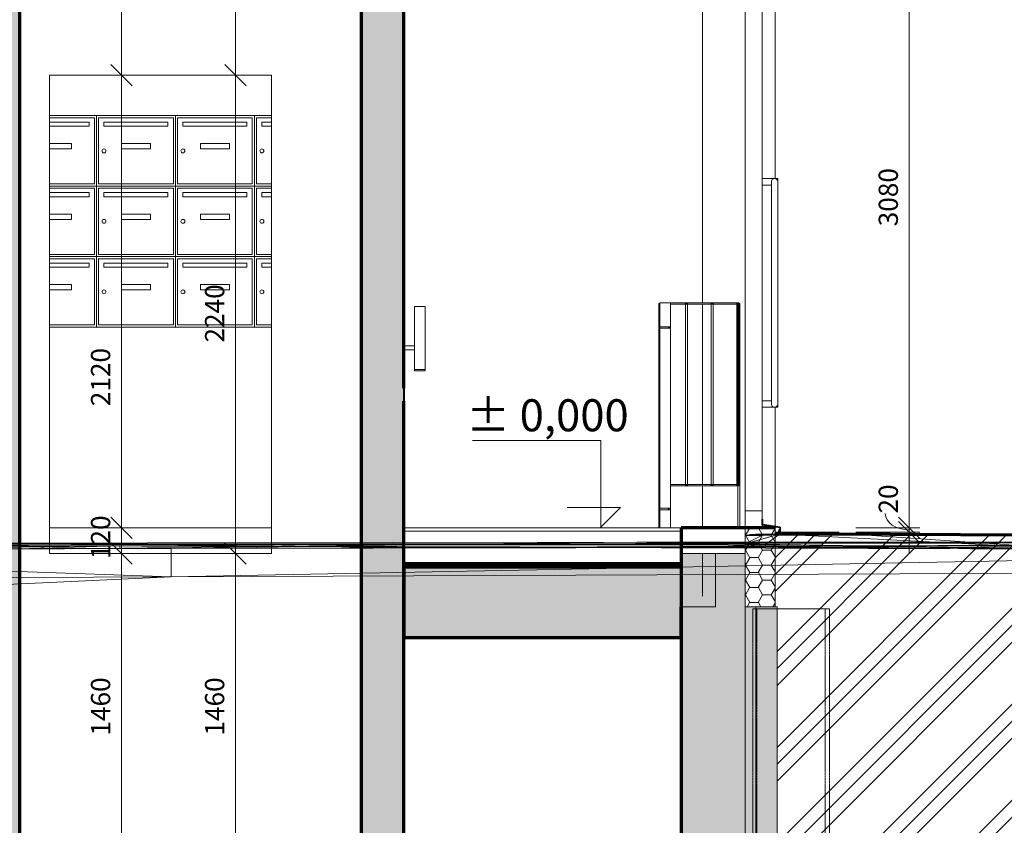
# Model space of a CAD drawing. Units: millimetres. Extents: x 5003 to 74804, y -6675 to 21668.
# Drawn here: x 33958 to 38572, y -1393 to 2379 of the extents above; entities that cross this region are included whole.
import ezdxf

# ---------------------------------------------------------------- set-up
doc = ezdxf.new("R2010")
doc.units = ezdxf.units.MM
doc.linetypes.add('Dash', pattern=[2.5, 1.5, -1])
doc.layers.add('A-----DIP', color=1, linetype='Continuous')
for name, color, linetype, lineweight in [('A-----DIP-50', 1, 'Continuous', 18), ('A-----NPP', 3, 'Continuous', 50), ('A-DETLGEM', 3, 'Continuous', 18), ('A-FLORHRM', 1, 'Continuous', 18), ('A-FLOROTM', 6, 'Continuous', 18), ('A-FLORPAM', 8, 'Continuous', 18), ('A-FLORSTM', 2, 'Continuous', 18), ('A-WALL', 2, 'Continuous', 18), ('A-WALLCWM', 6, 'Continuous', 18), ('C-TOPO', 2, 'Continuous', 18), ('G-PLANOTM', 6, 'Continuous', 18)]:
    doc.layers.add(name, color=color, linetype=linetype, lineweight=lineweight)
doc.dimstyles.new('1_8mm_ISO_bez_V_2', dxfattribs={"dimscale": 304.8, "dimtxt": 0.295276, "dimasz": 0.18, "dimexe": 0.164042, "dimexo": 0.03515, "dimgap": 0.082021, "dimtad": 1, "dimtoh": 1, "dimdec": 0, "dimzin": 1, "dimdsep": 46, "dimtxsty": 'Standard', "dimtsz": 0.23199, "dimcen": 0.09, "dimdle": 0.328084, "dimazin": 0, "dimtfac": 1, "dimtdec": 0, "dimtmove": 0, "dimatfit": 3, "dimfxl": 0, "dimtvp": 1, "dimtolj": 1, "dimtzin": 0, "dimarcsym": 0})
doc.dimstyles.new('1_8mm_ISOCPEUR_2', dxfattribs={"dimscale": 304.8, "dimtxt": 0.295276, "dimasz": 0.18, "dimexe": 0.164042, "dimexo": 0.016404, "dimgap": 0.082021, "dimtad": 1, "dimtoh": 1, "dimdec": 0, "dimzin": 1, "dimdsep": 46, "dimtxsty": 'Standard', "dimtsz": 0.23199, "dimcen": 0.09, "dimdle": 0.328084, "dimazin": 0, "dimtfac": 1, "dimtdec": 0, "dimtmove": 0, "dimatfit": 3, "dimfxl": 0, "dimtvp": 1, "dimtolj": 1, "dimtzin": 0, "dimarcsym": 0})
pattern_1 = [(90, (0, 0), (-500, 3e-14), [])]
pattern_2 = [(0, (0, 0), (60.484, 34.92), [40.322, -80.645]), (120, (0, 0), (-60.483607, 34.92068), [40.323, -80.645]), (60, (0, 0), (0.000393, 69.84068), [1.676, -78.969, 40.322, 0])]
pattern_3 = [(6.843, (0, 0), (-4317.9980743, -508.0167124), [63.956, -6331.601]), (26.565, (63.5, 7.62), (254.00056, 253.99965), [28.398, -539.563]), (48.814, (88.9, 20.32), (1524.00296, 1777.998268), [27, -2673.056]), (67.38, (106.68, 40.64), (-762.003883, -1777.998665), [33.02, -3268.98]), (90, (119.38, 71.12), (-254, 254), [40.64, -213.36]), (61.389, (119.38, 111.76), (-1270.021447, -2285.988669), [31.826, -3150.785]), (86.186, (134.62, 139.7), (-253.9955364, -3556.00047), [38.185, -3780.273]), (72.897, (137.16, 177.8), (762.0124175, 2539.996168), [34.548, -3420.226]), (41.987, (147.32, 210.82), (-2286.00794, -2031.991443), [34.172, -3383.048]), (10.305, (172.72, 233.68), (-1523.999768, -254.003607), [28.398, -2811.408]), (15.945, (200.66, 238.76), (-1016.002353, -253.992717), [55.474, -1793.674]), (6.843, (50.8, 0), (-4317.9980743, -508.0167124), [63.956, -6331.601]), (26.565, (114.3, 7.62), (254.00056, 253.99965), [28.398, -539.563]), (48.814, (139.7, 20.32), (1524.00296, 1777.998268), [27, -2673.056]), (67.38, (157.48, 40.64), (-762.003883, -1777.998665), [33.02, -3268.98]), (90, (170.18, 71.12), (-254, 254), [40.64, -213.36]), (61.389, (170.18, 111.76), (-1270.021447, -2285.988669), [31.826, -3150.785]), (86.186, (185.42, 139.7), (-253.9955364, -3556.00047), [38.185, -3780.273]), (72.897, (187.96, 177.8), (762.0124175, 2539.996168), [34.548, -3420.226]), (41.987, (198.12, 210.82), (-2286.00794, -2031.991443), [34.172, -3383.048]), (10.305, (223.52, 233.68), (-1523.999768, -254.003607), [28.398, -2811.408]), (15.945, (251.46, 238.76), (-1016.002353, -253.992717), [55.474, -1793.674]), (6.843, (101.6, 0), (-4317.9980743, -508.0167124), [63.956, -6331.601]), (26.565, (165.1, 7.62), (254.00056, 253.99965), [28.398, -539.563]), (48.814, (190.5, 20.32), (1524.00296, 1777.998268), [27, -2673.056]), (67.38, (208.28, 40.64), (-762.003883, -1777.998665), [33.02, -3268.98]), (90, (220.98, 71.12), (-254, 254), [40.64, -213.36]), (61.389, (220.98, 111.76), (-1270.021447, -2285.988669), [31.826, -3150.785]), (86.186, (236.22, 139.7), (-253.9955364, -3556.00047), [38.185, -3780.273]), (72.897, (238.76, 177.8), (762.0124175, 2539.996168), [34.548, -3420.226]), (41.987, (248.92, 210.82), (-2286.00794, -2031.991443), [34.172, -3383.048]), (10.305, (274.32, 233.68), (-1523.999768, -254.003607), [28.398, -2811.408]), (15.945, (302.26, 238.76), (-1016.002353, -253.992717), [55.474, -1793.674]), (6.843, (152.4, 0), (-4317.9980743, -508.0167124), [63.956, -6331.601]), (26.565, (215.9, 7.62), (254.00056, 253.99965), [28.398, -539.563]), (48.814, (241.3, 20.32), (1524.00296, 1777.998268), [27, -2673.056]), (67.38, (259.08, 40.64), (-762.003883, -1777.998665), [33.02, -3268.98]), (90, (271.78, 71.12), (-254, 254), [40.64, -213.36]), (61.389, (271.78, 111.76), (-1270.021447, -2285.988669), [31.826, -3150.785]), (86.186, (287.02, 139.7), (-253.9955364, -3556.00047), [38.185, -3780.273]), (72.897, (289.56, 177.8), (762.0124175, 2539.996168), [34.548, -3420.226]), (41.987, (299.72, 210.82), (-2286.00794, -2031.991443), [34.172, -3383.048]), (10.305, (325.12, 233.68), (-1523.999768, -254.003607), [28.398, -2811.408]), (15.945, (353.06, 238.76), (-1016.002353, -253.992717), [55.474, -1793.674]), (6.843, (203.2, 0), (-4317.9980743, -508.0167124), [63.956, -6331.601]), (26.565, (266.7, 7.62), (254.00056, 253.99965), [28.398, -539.563]), (48.814, (292.1, 20.32), (1524.00296, 1777.998268), [27, -2673.056]), (67.38, (309.88, 40.64), (-762.003883, -1777.998665), [33.02, -3268.98]), (90, (322.58, 71.12), (-254, 254), [40.64, -213.36]), (61.389, (322.58, 111.76), (-1270.021447, -2285.988669), [31.826, -3150.785]), (86.186, (337.82, 139.7), (-253.9955364, -3556.00047), [38.185, -3780.273]), (72.897, (340.36, 177.8), (762.0124175, 2539.996168), [34.548, -3420.226]), (41.987, (350.52, 210.82), (-2286.00794, -2031.991443), [34.172, -3383.048]), (10.305, (375.92, 233.68), (-1523.999768, -254.003607), [28.398, -2811.408]), (15.945, (403.86, 238.76), (-1016.002353, -253.992717), [55.474, -1793.674])]
pattern_4 = [(45, (0, 0), (-106.066, 106.066), []), (135, (0, 0), (-106.066, -106.066), [])]

# ---------------------------------------------------------------- blocks, each defined once
blk = doc.blocks.new('Schodiště - Schodiště_2-164')
at = {"layer": 'A-FLORSTM'}
h = blk.add_hatch(dxfattribs=at)
h.set_pattern_fill('FP2_12', color=256, style=0, pattern_type=2)
h.set_pattern_definition([(135, (0, 0), (-106.066, -106.066), [])])
h.paths.add_polyline_path([(28069.6, -168.2), (26769.6, -168.2), (26769.6, -183.2), (28069.6, -183.2)], flags=0)
blk.add_hatch(color=256, dxfattribs=at).paths.add_polyline_path([(26769.6, -183.2), (26769.6, -514.1), (28069.6, -514.1), (28069.6, -370), (28069.6, -183.2)], flags=0)
for p, q in [((26769.6, 0), (27969.6, 0)), ((28019.6, 0), (28069.6, 0)), ((28069.6, -15), (26769.6, -15)), ((28069.6, -15), (26769.6, -15))]:
    blk.add_line(p, q, dxfattribs=at)
at = {"layer": 'A-FLORSTM', "lineweight": 70}
for p, q in [((28069.6, -168.2), (26769.6, -168.2)), ((26769.6, -168.2), (26769.6, -183.2)), ((26769.6, -183.2), (28069.6, -183.2)), ((26769.6, -183.2), (26769.6, -514.1)), ((28069.6, -183.2), (26769.6, -183.2)), ((28069.6, -514.1), (28069.6, -370)), ((26769.6, -514.1), (28069.6, -514.1))]:
    blk.add_line(p, q, dxfattribs=at)
blk = doc.blocks.new('Zábradlí - Handrail - Bracket_2-1')
at = {"layer": 'A-FLORHRM'}
for p, q in [((26772.5, 874.2), (26769.6, 874.2)), ((26772.5, 814.2), (26772.5, 874.2)), ((26819.6, 852.8), (26772.5, 852.8)), ((26819.6, 832.8), (26772.5, 832.8)), ((26772.5, 814.2), (26769.6, 814.2))]:
    blk.add_line(p, q, dxfattribs=at)
blk = doc.blocks.new('Zábradlí - Handrail - Bracket_2-2')
at = {"layer": 'A-FLORHRM'}
for p, q in [((26772.5, 653.5), (26767.5, 653.5)), ((26767.5, 653.5), (26767.5, 593.5)), ((26772.5, 593.5), (26772.5, 653.5)), ((26772.5, 593.5), (26767.5, 593.5))]:
    blk.add_line(p, q, dxfattribs=at)
blk = doc.blocks.new('Zábradlí - Zábradlí_2-163')
at = {"layer": 'A-FLORHRM'}
for p, q in [((26819.6, 1036.7), (26869.6, 1036.7)), ((26819.6, 741.6), (26819.6, 1036.7)), ((26869.6, 741.6), (26869.6, 1036.7)), ((26819.6, 741.6), (26819.6, 734.6)), ((26869.6, 741.6), (26819.6, 741.6)), ((26869.6, 734.6), (26869.6, 741.6)), ((26819.6, 734.6), (26869.6, 734.6))]:
    blk.add_line(p, q, dxfattribs=at)
for name in ['Zábradlí - Handrail - Bracket_2-1', 'Zábradlí - Handrail - Bracket_2-2']:
    blk.add_blockref(name, (0, 0), dxfattribs=at)
blk = doc.blocks.new('Systémový panel sklo - Sklo 80_2-123')
at = {"layer": 'A-WALLCWM'}
for p, q in [((28449.6, 3000), (28369.6, 3000)), ((28369.6, 3000), (28369.6, 80)), ((28449.6, 80), (28449.6, 3000)), ((28369.6, 80), (28449.6, 80))]:
    blk.add_line(p, q, dxfattribs=at)
blk = doc.blocks.new('Rectangular Mullion - Hliník 80_80_2-122')
at = {"layer": 'A-WALLCWM'}
for p, q in [((28449.6, 80), (28369.6, 80)), ((28369.6, 80), (28369.6, 0)), ((28449.6, 0), (28449.6, 80)), ((28369.6, 0), (28449.6, 0))]:
    blk.add_line(p, q, dxfattribs=at)
blk = doc.blocks.new('Poštovní schránka - Poštovní schránka_2-109')
at = {"layer": 'G-PLANOTM'}
for p, q in [((26149.6, 1930), (26069.6, 1930)), ((26069.6, 1930), (26069.6, 1600)), ((26079.6, 1920), (26079.6, 1610)), ((26079.6, 1920), (26149.6, 1920)), ((26079.6, 1610), (26079.6, 1920)), ((26079.6, 1920), (26149.6, 1920)), ((26104.6, 1900), (26104.6, 1880)), ((26149.6, 1900), (26104.6, 1900)), ((26104.6, 1880), (26149.6, 1880)), ((26069.6, 1600), (26149.6, 1600)), ((26149.6, 1610), (26079.6, 1610)), ((26149.6, 1610), (26079.6, 1610))]:
    blk.add_line(p, q, dxfattribs=at)
for start, end in [(0, 180), (180, 0)]:
    blk.add_arc((26104.6, 1765), 9.2, start, end, dxfattribs=at)
blk = doc.blocks.new('Poštovní schránka - Poštovní schránka_2-106')
at = {"layer": 'G-PLANOTM'}
for p, q in [((26069.6, 1930), (25699.6, 1930)), ((25699.6, 1930), (25699.6, 1600)), ((25709.6, 1920), (25709.6, 1610)), ((25709.6, 1920), (26059.6, 1920)), ((25709.6, 1610), (25709.6, 1920)), ((25709.6, 1920), (26059.6, 1920)), ((25734.6, 1900), (25734.6, 1880)), ((26034.6, 1900), (25734.6, 1900)), ((26034.6, 1900), (26034.6, 1880)), ((26059.6, 1920), (26059.6, 1610)), ((26059.6, 1920), (26059.6, 1610)), ((26069.6, 1600), (26069.6, 1930)), ((25734.6, 1880), (26034.6, 1880)), ((25816.8, 1799.2), (25816.8, 1774.2)), ((25952.5, 1799.2), (25816.8, 1799.2)), ((25816.8, 1774.2), (25952.5, 1774.2)), ((25952.5, 1774.2), (25952.5, 1799.2)), ((25699.6, 1600), (26069.6, 1600)), ((26059.6, 1610), (25709.6, 1610)), ((26059.6, 1610), (25709.6, 1610))]:
    blk.add_line(p, q, dxfattribs=at)
for start, end in [(0, 180), (180, 0)]:
    blk.add_arc((25734.6, 1765), 9.2, start, end, dxfattribs=at)
blk = doc.blocks.new('Poštovní schránka - Poštovní schránka_2-108')
at = {"layer": 'G-PLANOTM'}
for p, q in [((25329.6, 1930), (25109.6, 1930)), ((25109.6, 1920), (25319.6, 1920)), ((25109.6, 1920), (25319.6, 1920)), ((25294.6, 1900), (25109.6, 1900)), ((25294.6, 1900), (25294.6, 1880)), ((25319.6, 1920), (25319.6, 1610)), ((25319.6, 1920), (25319.6, 1610)), ((25329.6, 1600), (25329.6, 1930)), ((25109.6, 1880), (25294.6, 1880)), ((25212.5, 1799.2), (25109.6, 1799.2)), ((25109.6, 1774.2), (25212.5, 1774.2)), ((25212.5, 1774.2), (25212.5, 1799.2)), ((25319.6, 1610), (25109.6, 1610)), ((25319.6, 1610), (25109.6, 1610)), ((25109.6, 1600), (25329.6, 1600))]:
    blk.add_line(p, q, dxfattribs=at)
blk = doc.blocks.new('madlo3 - madlo_2-36')
at = {"layer": 'G-PLANOTM'}
for p, q in [((28522.1, 1635), (28449.6, 1635)), ((28492.1, 580), (28492.1, 1620)), ((28522.1, 1635), (28522.1, 1620)), ((28522.1, 1620), (28522.1, 580)), ((28492.1, 1605), (28449.6, 1605)), ((28492.1, 595), (28449.6, 595)), ((28522.1, 565), (28449.6, 565)), ((28522.1, 580), (28522.1, 565))]:
    blk.add_line(p, q, dxfattribs=at)
for points in [[(28522.1, 1620), (28521.6, 1623.9), (28520.1, 1627.5), (28517.8, 1630.6), (28514.6, 1633), (28511, 1634.5), (28507.1, 1635), (28503.3, 1634.5), (28499.6, 1633), (28496.5, 1630.6), (28494.2, 1627.5), (28492.7, 1623.9), (28492.1, 1620)], [(28522.1, 580), (28521.6, 576.1), (28520.1, 572.5), (28517.8, 569.4), (28514.6, 567), (28511, 565.5), (28507.1, 565), (28503.3, 565.5), (28499.6, 567), (28496.5, 569.4), (28494.2, 572.5), (28492.7, 576.1), (28492.1, 580)]]:
    blk.add_lwpolyline(points, dxfattribs=at)
blk = doc.blocks.new('1np 3 - 1np 3_2-25')
at = {"layer": 'G-PLANOTM', "lineweight": 35}
for p, q in [((28449.6, 39.9), (28449.6, 13.9)), ((28450.6, 39.9), (28449.6, 39.9)), ((28449.6, 13.9), (28532.8, 2.2)), ((28450.6, 14.8), (28450.6, 39.9)), ((28533.8, 3.1), (28450.6, 14.8)), ((28532.8, 2.2), (28532.8, -16.9)), ((28533.8, -17.9), (28533.8, 3.1)), ((28529.2, -7.2), (28526.8, -16.8)), ((28527.7, -17.9), (28533.8, -17.9)), ((28528, -16.1), (28530.2, -7.2)), ((28532.8, -16.9), (28528.6, -16.9)), ((28530.2, -7.2), (28529.2, -7.2))]:
    blk.add_line(p, q, dxfattribs=at)
for centre, radius in [((28527.7, -17), 0.88), ((28528.6, -16.3), 0.625)]:
    blk.add_arc(centre, radius, 166, 270, dxfattribs=at)
blk = doc.blocks.new('Zábradlí - 50x10mm_2-24')
at = {"layer": 'A-FLORHRM'}
for p, q in [((28329.6, 1050), (28339.6, 1050)), ((28329.6, 1050), (28329.6, 200)), ((28339.6, 1050), (28339.6, 200)), ((28339.6, 200), (28329.6, 200))]:
    blk.add_line(p, q, dxfattribs=at)
blk = doc.blocks.new('Zábradlí - 50x10mm_2-23')
at = {"layer": 'A-FLORHRM'}
for p, q in [((28209.6, 1050), (28219.6, 1050)), ((28209.6, 1050), (28209.6, 200)), ((28219.6, 1050), (28219.6, 200)), ((28219.6, 200), (28209.6, 200))]:
    blk.add_line(p, q, dxfattribs=at)
blk = doc.blocks.new('Zábradlí - 50x10mm_2-22')
at = {"layer": 'A-FLORHRM'}
for p, q in [((28334.6, 1050), (28344.6, 1050)), ((28334.6, 1050), (28334.6, 0)), ((28344.6, 1050), (28344.6, 0))]:
    blk.add_line(p, q, dxfattribs=at)
blk = doc.blocks.new('Zábradlí - 50x10mm_2-21')
at = {"layer": 'A-FLORHRM'}
for p, q in [((27964.6, 1050), (27969.6, 1050)), ((27964.6, 1050), (27964.6, 0)), ((27969.6, 0), (27964.6, 0))]:
    blk.add_line(p, q, dxfattribs=at)
blk = doc.blocks.new('Zábradlí - Zábradlí_2-29')
at = {"layer": 'A-FLORHRM'}
for p, q in [((28019.6, 1053), (28339.6, 1053)), ((28019.6, 1047), (28339.6, 1047)), ((28339.6, 1053), (28339.6, 1047)), ((28019.6, 203), (28339.6, 203)), ((28019.6, 197), (28339.6, 197)), ((28339.6, 203), (28339.6, 197))]:
    blk.add_line(p, q, dxfattribs=at)
for name, p in [('Zábradlí - 50x10mm_2-21', (0, 0)), ('Zábradlí - 50x10mm_2-23', (-120, 0)), ('Zábradlí - 50x10mm_2-23', (0, 0)), ('Zábradlí - 50x10mm_2-24', (0, 0)), ('Zábradlí - 50x10mm_2-22', (0, 0))]:
    blk.add_blockref(name, p, dxfattribs=at)
blk = doc.blocks.new('Zábradlí - 50x10mm_2-12')
at = {"layer": 'A-FLORHRM'}
for p, q in [((27969.6, 84.6), (27969.6, 0)), ((28019.6, 84.6), (28019.6, 0)), ((28019.6, 0), (27969.6, 0))]:
    blk.add_line(p, q, dxfattribs=at)
blk = doc.blocks.new('Zábradlí - 50x10mm_2-11')
at = {"layer": 'A-FLORHRM'}
for p, q in [((27969.6, 934.6), (27969.6, 109.4)), ((28019.6, 934.6), (28019.6, 109.4))]:
    blk.add_line(p, q, dxfattribs=at)
blk = doc.blocks.new('Zábradlí - Zábradlí_2-148')
at = {"layer": 'A-FLORHRM'}
h = blk.add_hatch(dxfattribs=at)
h.set_pattern_fill('FP1_4', color=256, style=0, pattern_type=2)
h.set_pattern_definition(pattern_4)
h.paths.add_polyline_path([(28019.6, 941.6), (27969.6, 941.6), (27969.6, 934.6), (28019.6, 934.6)], flags=0)
h = blk.add_hatch(dxfattribs=at)
h.set_pattern_fill('FP1_4', color=256, style=0, pattern_type=2)
h.set_pattern_definition(pattern_4)
h.paths.add_polyline_path([(28019.6, 91.6), (27969.6, 91.6), (27969.6, 84.6), (28019.6, 84.6)], flags=0)
for p, q in [((27969.6, 1053.5), (28019.6, 1053.5)), ((27969.6, 941.6), (27969.6, 1053.5)), ((28019.6, 941.6), (28019.6, 1053.5)), ((28019.6, 941.6), (27969.6, 941.6)), ((27969.6, 941.6), (27969.6, 934.6)), ((27969.6, 934.6), (28019.6, 934.6)), ((28019.6, 934.6), (28019.6, 941.6)), ((27969.6, 91.6), (27969.6, 109.4)), ((28019.6, 91.6), (28019.6, 109.4)), ((28019.6, 91.6), (27969.6, 91.6)), ((27969.6, 91.6), (27969.6, 84.6)), ((27969.6, 84.6), (28019.6, 84.6)), ((28019.6, 84.6), (28019.6, 91.6))]:
    blk.add_line(p, q, dxfattribs=at)
for name in ['Zábradlí - 50x10mm_2-11', 'Zábradlí - 50x10mm_2-12']:
    blk.add_blockref(name, (0, 0), dxfattribs=at)
blk = doc.blocks.new('DIMBLOCK46')
at = {"layer": 'A-----DIP-50'}
for p, q in [((34434.4, 3730), (34384.4, 3780)), ((34684.4, 3730), (34384.4, 3730)), ((34434.4, 3730), (34434.4, 2020)), ((34434.4, 3730), (34484.4, 3680)), ((34434.4, 3730), (34684.4, 3730)), ((34434.4, 2120), (34384.4, 2170)), ((34684.4, 2120), (34384.4, 2120)), ((34434.4, 2120), (34484.4, 2070)), ((34434.4, 2120), (34684.4, 2120))]:
    blk.add_line(p, q, dxfattribs=at)
at = {"layer": 'A-----DIP-50', "color": 0, "insert": (34291.8, 2816), "char_height": 90, "width": 261.692, "attachment_point": 1, "rotation": 90, "line_spacing_factor": 1.153846}
blk.add_mtext('\\fISOCPEUR|b0|i0|c238|p34|;1610', dxfattribs=at)
blk = doc.blocks.new('DIMBLOCK47')
at = {"layer": 'A-----DIP-50'}
for p, q in [((34434.4, 2120), (34384.4, 2170)), ((34684.4, 2120), (34384.4, 2120)), ((34434.4, 2120), (34434.4, -100)), ((34434.4, 2120), (34484.4, 2070)), ((34434.4, 2120), (34684.4, 2120)), ((34434.4, 0), (34384.4, 50)), ((34684.4, 0), (34384.4, 0)), ((34434.4, 0), (34484.4, -50)), ((34434.4, 0), (34684.4, 0))]:
    blk.add_line(p, q, dxfattribs=at)
at = {"layer": 'A-----DIP-50', "color": 0, "insert": (34291.8, 569.4), "char_height": 90, "width": 284.538, "attachment_point": 1, "rotation": 90, "line_spacing_factor": 1.153846}
blk.add_mtext('\\fISOCPEUR|b0|i0|c238|p34|;2120', dxfattribs=at)
blk = doc.blocks.new('DIMBLOCK48')
at = {"layer": 'A-----DIP-50'}
for p, q in [((34434.4, 0), (34384.4, 50)), ((34684.4, 0), (34384.4, 0)), ((34434.4, 0), (34434.4, -220)), ((34434.4, 0), (34484.4, -50)), ((34434.4, 0), (34684.4, 0)), ((34434.4, -120), (34384.4, -70)), ((34684.4, -120), (34384.4, -120)), ((34434.4, -120), (34484.4, -170)), ((34434.4, -120), (34684.4, -120))]:
    blk.add_line(p, q, dxfattribs=at)
at = {"layer": 'A-----DIP-50', "color": 0, "insert": (34291.8, -146.5), "char_height": 90, "width": 207.692, "attachment_point": 1, "rotation": 90, "line_spacing_factor": 1.153846}
blk.add_mtext('\\fISOCPEUR|b0|i0|c238|p34|;120', dxfattribs=at)
blk = doc.blocks.new('DIMBLOCK49')
at = {"layer": 'A-----DIP-50'}
for p, q in [((34434.4, -120), (34384.4, -70)), ((34684.4, -120), (34384.4, -120)), ((34434.4, -120), (34434.4, -1680)), ((34434.4, -120), (34484.4, -170)), ((34434.4, -120), (34684.4, -120)), ((34434.4, -1580), (34384.4, -1530)), ((34684.4, -1580), (34384.4, -1580)), ((34434.4, -1580), (34484.4, -1630)), ((34434.4, -1580), (34684.4, -1580))]:
    blk.add_line(p, q, dxfattribs=at)
at = {"layer": 'A-----DIP-50', "color": 0, "insert": (34291.8, -972.9), "char_height": 90, "width": 294.923, "attachment_point": 1, "rotation": 90, "line_spacing_factor": 1.153846}
blk.add_mtext('\\fISOCPEUR|b0|i0|c238|p34|;1460', dxfattribs=at)
blk = doc.blocks.new('DIMBLOCK54')
at = {"layer": 'A-----DIP-50'}
for p, q in [((38125.7, -120), (38125.7, 100)), ((38125.7, 0), (38075.7, 50)), ((37875.7, 0), (38175.7, 0)), ((38125.7, 0), (37875.7, 0)), ((38125.7, -20), (38075.7, 30)), ((38125.7, 0), (38175.7, -50)), ((37875.7, -20), (38175.7, -20)), ((38125.7, -20), (37875.7, -20)), ((38125.7, -20), (38175.7, -70))]:
    blk.add_line(p, q, dxfattribs=at)
blk.add_ellipse((38125.7, 66.8), major_axis=(111.5, 0), ratio=0.688278, start_param=3.141593, end_param=4.712389, dxfattribs=at)
at = {"layer": 'A-----DIP-50', "color": 0, "insert": (37983.1, 66.8), "char_height": 90, "width": 153.692, "attachment_point": 1, "rotation": 90, "line_spacing_factor": 1.153846}
blk.add_mtext('\\fISOCPEUR|b0|i0|c238|p34|;20', dxfattribs=at)
blk = doc.blocks.new('DIMBLOCK55')
at = {"layer": 'A-----DIP-50'}
for p, q in [((38125.7, 0), (38125.7, 3180)), ((38125.7, 3080), (38075.7, 3130)), ((37875.7, 3080), (38175.7, 3080)), ((38125.7, 3080), (37875.7, 3080)), ((38125.7, 3080), (38175.7, 3030)), ((38125.7, 0), (38075.7, 50)), ((37875.7, 0), (38175.7, 0)), ((38125.7, 0), (37875.7, 0)), ((38125.7, 0), (38175.7, -50))]:
    blk.add_line(p, q, dxfattribs=at)
at = {"layer": 'A-----DIP-50', "color": 0, "insert": (37983.1, 1411.9), "char_height": 90, "width": 307.385, "attachment_point": 1, "rotation": 90, "line_spacing_factor": 1.153846}
blk.add_mtext('\\fISOCPEUR|b0|i0|c238|p34|;3080', dxfattribs=at)
blk = doc.blocks.new('DIMBLOCK105')
at = {"layer": 'A-----DIP-50'}
for p, q in [((34968.9, -1580), (34968.9, -20)), ((34968.9, -120), (34918.9, -70)), ((34718.9, -120), (35018.9, -120)), ((34968.9, -120), (34718.9, -120)), ((34968.9, -120), (35018.9, -170)), ((34968.9, -1580), (34918.9, -1530)), ((34718.9, -1580), (35018.9, -1580)), ((34968.9, -1580), (34718.9, -1580)), ((34968.9, -1580), (35018.9, -1630))]:
    blk.add_line(p, q, dxfattribs=at)
at = {"layer": 'A-----DIP-50', "color": 0, "insert": (34826.2, -972.9), "char_height": 90, "width": 294.923, "attachment_point": 1, "rotation": 90, "line_spacing_factor": 1.153846}
blk.add_mtext('\\fISOCPEUR|b0|i0|c238|p34|;1460', dxfattribs=at)
blk = doc.blocks.new('DIMBLOCK106')
at = {"layer": 'A-----DIP-50'}
for p, q in [((34968.9, -120), (34968.9, 2220)), ((34968.9, 2120), (34918.9, 2170)), ((34718.9, 2120), (35018.9, 2120)), ((34968.9, 2120), (34718.9, 2120)), ((34968.9, 2120), (35018.9, 2070)), ((34968.9, -120), (34918.9, -70)), ((34718.9, -120), (35018.9, -120)), ((34968.9, -120), (34718.9, -120)), ((34968.9, -120), (35018.9, -170))]:
    blk.add_line(p, q, dxfattribs=at)
at = {"layer": 'A-----DIP-50', "color": 0, "insert": (34826.2, 867.6), "char_height": 90, "width": 317.769, "attachment_point": 1, "rotation": 90, "line_spacing_factor": 1.153846}
blk.add_mtext('\\fISOCPEUR|b0|i0|c238|p34|;2240', dxfattribs=at)
blk = doc.blocks.new('DIMBLOCK107')
at = {"layer": 'A-----DIP-50'}
for p, q in [((34968.9, 2120), (34968.9, 3830)), ((34968.9, 3730), (34918.9, 3780)), ((34718.9, 3730), (35018.9, 3730)), ((34968.9, 3730), (34718.9, 3730)), ((34968.9, 3730), (35018.9, 3680)), ((34968.9, 2120), (34918.9, 2170)), ((34718.9, 2120), (35018.9, 2120)), ((34968.9, 2120), (34718.9, 2120)), ((34968.9, 2120), (35018.9, 2070))]:
    blk.add_line(p, q, dxfattribs=at)
at = {"layer": 'A-----DIP-50', "color": 0, "insert": (34826.2, 2816), "char_height": 90, "width": 261.692, "attachment_point": 1, "rotation": 90, "line_spacing_factor": 1.153846}
blk.add_mtext('\\fISOCPEUR|b0|i0|c238|p34|;1610', dxfattribs=at)
blk = doc.blocks.new('DIMBLOCK135')
at = {"layer": 'A-----DIP-50'}
for p, q in [((40593.4, 0), (40543.4, 50)), ((40843.4, 0), (40543.4, 0)), ((40593.4, 0), (40593.4, -4100)), ((40593.4, 0), (40643.4, -50)), ((40593.4, 0), (40843.4, 0)), ((40593.4, -4000), (40543.4, -3950)), ((40343.4, -4000), (40643.4, -4000)), ((40593.4, -4000), (40343.4, -4000)), ((40593.4, -4000), (40643.4, -4050))]:
    blk.add_line(p, q, dxfattribs=at)
at = {"layer": 'A-----DIP-50', "color": 0, "insert": (40450.7, -2132.4), "char_height": 90, "width": 317.769, "attachment_point": 1, "rotation": 90, "line_spacing_factor": 1.153846}
blk.add_mtext('\\fISOCPEUR|b0|i0|c238|p34|;4000', dxfattribs=at)
blk = doc.blocks.new('Výškové kóty - Vyskova kota-horni prava_2-3211246')
at = {"layer": 'A-----DIP', "lineweight": 18}
for p, q in [((16635.4, 16588.2), (16033.7, 16588.2)), ((16635.4, 16180), (16635.4, 16588.2)), ((16727.3, 16275), (16477.3, 16275)), ((16632.3, 16180), (16727.3, 16275)), ((16873.8, 16180), (16521.4, 16180))]:
    blk.add_line(p, q, dxfattribs=at)

msp = doc.modelspace()

# ---------------------------------------------------------------- hatches: boundary and pattern name
at = {"layer": 'A-DETLGEM'}
msp.add_hatch(color=256, dxfattribs=at).paths.add_polyline_path([(37057.7, -370), (37217.7, -370), (37217.7, -120), (37057.7, -120)], flags=0)
at = {"layer": 'A-FLORPAM'}
h = msp.add_hatch(dxfattribs=at)
h.set_pattern_fill('FP2_18', color=256, style=0, pattern_type=2)
h.set_pattern_definition(pattern_1)
h.paths.add_polyline_path([(28807.7, 0), (24307.7, 0), (24307.7, -120), (28807.7, -120)], flags=0)
h.paths.add_polyline_path([(33357.7, -120), (33757.7, -120), (33757.7, 0), (33357.7, 0)], flags=0)
h.paths.add_polyline_path([(37057.7, -120), (37157.7, -120), (37357.7, -120), (37357.7, 0), (37057.7, 0)], flags=0)
h.paths.add_polyline_path([(33257.7, -120), (33257.7, 0), (28957.7, 0), (28957.7, -120)], flags=0)
h = msp.add_hatch(dxfattribs=at)
h.set_pattern_fill('FP2_18', color=256, style=0, pattern_type=2)
h.set_pattern_definition(pattern_1)
h.paths.add_polyline_path([(37057.7, -120), (37157.7, -120), (37357.7, -120), (37357.7, 0), (37057.7, 0)], flags=0)
h = msp.add_hatch(color=256, dxfattribs=at)
h.paths.add_polyline_path([(24107.7, -370), (24307.7, -370), (24507.7, -370), (24707.7, -370), (33757.7, -370), (33757.7, -120), (24307.7, -120), (24107.7, -120), (24107.7, -240), (24107.7, -270)], flags=0)
h.paths.add_polyline_path([(37157.7, -370), (37357.7, -370), (37357.7, -120), (37157.7, -120), (37157.7, -320)], flags=0)
msp.add_hatch(color=256, dxfattribs=at).paths.add_polyline_path([(37357.7, -370), (37357.7, -120), (37217.7, -120), (37217.7, -370)], flags=0)
at = {"layer": 'A-WALL'}
for points in [[(33957.7, -3700), (33957.7, 3530), (33757.7, 3530), (33757.7, 0), (33757.7, -120), (33757.7, -370), (33757.7, -470), (33757.7, -3700)], [(35557.7, 3530), (35557.7, -3700), (35757.7, -3700), (35757.7, 593.5), (35755.6, 593.5), (35755.6, 653.5), (35757.7, 653.5), (35757.7, 3530)], [(37057.7, -320), (37057.7, -3700), (37357.7, -3700), (37357.7, -370), (37157.7, -370), (37157.7, -320)], [(37057.7, -3700), (37357.7, -3700), (37357.7, -370), (37157.7, -370), (37057.7, -370)]]:
    msp.add_hatch(color=256, dxfattribs=at).paths.add_polyline_path(points, flags=0)
h = msp.add_hatch(dxfattribs=at)
h.set_pattern_fill('FP2_14', color=256, style=0, pattern_type=2)
h.set_pattern_definition(pattern_2)
h.paths.add_polyline_path([(37497.7, -370), (37497.7, 0), (37357.7, 0), (37357.7, -120), (37357.7, -370), (37407.7, -370)], flags=0)
h = msp.add_hatch(dxfattribs=at)
h.set_pattern_fill('FP2_14', color=256, style=0, pattern_type=2)
h.set_pattern_definition(pattern_2)
h.paths.add_polyline_path([(37497.7, -370), (37497.7, 0), (37357.7, 0), (37357.7, -120), (37357.7, -370), (37407.7, -370)], flags=0)
h = msp.add_hatch(dxfattribs=at)
h.set_pattern_fill('FP2_14', color=256, style=0, pattern_type=2)
h.set_pattern_definition(pattern_2)
h.paths.add_polyline_path([(37357.7, -370), (37357.7, -3700), (37357.7, -4000), (37357.7, -4050), (37357.7, -4100), (37407.7, -4100), (37407.7, -370)], flags=0)
h = msp.add_hatch(dxfattribs=at)
h.set_pattern_fill('FP2_14', color=256, style=0, pattern_type=2)
h.set_pattern_definition(pattern_2)
h.paths.add_polyline_path([(37357.7, -370), (37357.7, -3700), (37357.7, -4000), (37357.7, -4050), (37357.7, -4100), (37407.7, -4100), (37407.7, -370)], flags=0)
h = msp.add_hatch(dxfattribs=at)
h.set_pattern_fill('FP2_13', color=256, style=0, pattern_type=2)
h.set_pattern_definition(pattern_3)
h.paths.add_polyline_path([(37407.7, -4100), (37507.7, -4100), (37507.7, -370), (37497.7, -370), (37407.7, -370)], flags=0)
h = msp.add_hatch(dxfattribs=at)
h.set_pattern_fill('FP2_13', color=256, style=0, pattern_type=2)
h.set_pattern_definition(pattern_3)
h.paths.add_polyline_path([(37407.7, -4100), (37507.7, -4100), (37507.7, -370), (37497.7, -370), (37407.7, -370)], flags=0)
at = {"layer": 'C-TOPO'}
h = msp.add_hatch(dxfattribs=at)
h.set_pattern_fill('FP1_11', color=256, style=0, pattern_type=2)
h.set_pattern_definition([(45, (0, 0), (-224.5064, 224.5064), []), (45, (79.38, 0), (3e-14, 449.0128), []), (45, (-79.38, 0), (3e-14, 449.0128), [])])
h.paths.add_polyline_path([(40664.6, -43.8), (37707.7, -29.9), (37517.7, -30), (37497.7, -30), (37497.7, -370), (37507.7, -370), (37507.7, -4100), (37407.7, -4100), (37357.7, -4100), (37357.7, -6322.6), (42253, -6322.6), (42253, -46.7)], flags=0)

# ---------------------------------------------------------------- linework, layer by layer
at = {"layer": 'A-----DIP', "lineweight": 18}
for p, q in [((36752.7, 0), (36681, 0)), ((36844.9, 0), (36752.7, 0))]:
    msp.add_line(p, q, dxfattribs=at)
at = {"layer": 'A-----NPP', "lineweight": 18}
for p, q in [((37497.7, 0), (37497.7, -370)), ((37497.7, -20), (37797.7, -20)), ((37157.7, -120), (37057.7, -120)), ((37217.7, -120), (37057.7, -120)), ((37157.7, -320), (37157.7, -120)), ((37217.7, -370), (37217.7, -120)), ((37057.7, -370), (37217.7, -370)), ((37497.7, -370), (37507.7, -370)), ((37507.7, -370), (37507.7, -4100))]:
    msp.add_line(p, q, dxfattribs=at)
at = {"layer": 'A-----NPP', "lineweight": 70}
msp.add_line((37057.7, -120), (37057.7, -370), dxfattribs=at)
at = {"layer": 'A-----NPP', "linetype": 'Dash', "lineweight": 18}
for p, q in [((37392.7, -380), (37392.7, -6322.6)), ((37392.7, -380), (37752.7, -380)), ((37412.7, -380), (37412.7, -6322.6)), ((37732.7, -380), (37732.7, -6322.6)), ((37752.7, -380), (37752.7, -6322.6))]:
    msp.add_line(p, q, dxfattribs=at)
at = {"layer": 'A-FLOROTM'}
for p, q in [((34097.7, -120), (34097.7, 0)), ((34097.7, 0), (35137.7, 0)), ((35137.7, -120), (35137.7, 0)), ((37357.7, -120), (37357.7, 0)), ((37157.7, -120), (37357.7, -120))]:
    msp.add_line(p, q, dxfattribs=at)
at = {"layer": 'A-FLOROTM', "lineweight": 70}
for p, q in [((37357.7, 0), (37057.7, 0)), ((37057.7, 0), (37057.7, -120))]:
    msp.add_line(p, q, dxfattribs=at)
at = {"layer": 'A-WALL', "lineweight": 70}
for p, q in [((33957.7, -3700), (33957.7, 3530)), ((35557.7, 3530), (35557.7, -3700)), ((35757.7, 653.5), (35757.7, 3530)), ((35757.7, -3700), (35757.7, 593.5)), ((37497.7, 0), (37357.7, 0)), ((37057.7, -370), (37057.7, -3700))]:
    msp.add_line(p, q, dxfattribs=at)
at = {"layer": 'A-WALL'}
for p, q in [((37497.7, 3080), (37497.7, 1635)), ((37157.7, 1053), (37157.7, 2653.3)), ((34097.7, 2120), (35137.7, 2120)), ((34097.7, 0), (34097.7, 2120)), ((35137.7, 2120), (35137.7, 0)), ((37157.7, 203), (37157.7, 1047)), ((37497.7, 565), (37497.7, 6.5)), ((37157.7, 0), (37157.7, 197)), ((37497.7, 5.5), (37497.7, 0)), ((35137.7, -120), (34097.7, -120)), ((37357.7, -120), (37357.7, -3700)), ((37357.7, -370), (37497.7, -370)), ((37407.7, -370), (37407.7, -4100))]:
    msp.add_line(p, q, dxfattribs=at)
at = {"layer": 'C-TOPO', "lineweight": 70}
for p, q in [((37517.7, -30), (37497.7, -30)), ((37707.7, -29.9), (37517.7, -30)), ((40664.6, -43.8), (37707.7, -29.9))]:
    msp.add_line(p, q, dxfattribs=at)

# ---------------------------------------------------------------- block references
at = {"layer": 'A-----DIP', "lineweight": 18}
msp.add_blockref('Výškové kóty - Vyskova kota-horni prava_2-3211246', (20045.6, -16180), dxfattribs=at)
at = {"layer": 'A-FLORHRM'}
for name in ['Zábradlí - Zábradlí_2-163', 'Zábradlí - Zábradlí_2-29', 'Zábradlí - Zábradlí_2-148']:
    msp.add_blockref(name, (8988.1, 0), dxfattribs=at)
at = {"layer": 'A-FLORSTM'}
msp.add_blockref('Schodiště - Schodiště_2-164', (8988.1, 0), dxfattribs=at)
at = {"layer": 'A-WALLCWM'}
for name in ['Systémový panel sklo - Sklo 80_2-123', 'Rectangular Mullion - Hliník 80_80_2-122']:
    msp.add_blockref(name, (8988.1, 0), dxfattribs=at)
at = {"layer": 'G-PLANOTM'}
for name, p in [('Poštovní schránka - Poštovní schránka_2-108', (8988.1, 0)), ('Poštovní schránka - Poštovní schránka_2-106', (8618.1, 0)), ('Poštovní schránka - Poštovní schránka_2-106', (8988.1, 0)), ('Poštovní schránka - Poštovní schránka_2-109', (8988.1, 0)), ('madlo3 - madlo_2-36', (8988.1, 0)), ('Poštovní schránka - Poštovní schránka_2-108', (8988.1, -330)), ('Poštovní schránka - Poštovní schránka_2-106', (8618.1, -330)), ('Poštovní schránka - Poštovní schránka_2-106', (8988.1, -330)), ('Poštovní schránka - Poštovní schránka_2-109', (8988.1, -330)), ('Poštovní schránka - Poštovní schránka_2-108', (8988.1, -660)), ('Poštovní schránka - Poštovní schránka_2-106', (8618.1, -660)), ('Poštovní schránka - Poštovní schránka_2-106', (8988.1, -660)), ('Poštovní schránka - Poštovní schránka_2-109', (8988.1, -660)), ('1np 3 - 1np 3_2-25', (8988.1, 0))]:
    msp.add_blockref(name, p, dxfattribs=at)

# ---------------------------------------------------------------- texts
at = {"layer": 'A-----DIP', "lineweight": 18, "insert": (36050.1, 602), "char_height": 150, "width": 801, "attachment_point": 1, "line_spacing_factor": 1.153846}
msp.add_mtext('\\fISOCPEUR|b0|i0|c238|p34|;± 0,000', dxfattribs=at)

# ---------------------------------------------------------------- dimensions: what is measured, and where the dimension line sits
at = {"layer": 'A-----DIP', "lineweight": 18}
for base, p1, p2, dimstyle, picture, middle in [((34968.9, 3730), (34898.2, 2120), (34898.2, 3730), '1_8mm_ISOCPEUR_2', 'DIMBLOCK107', (34968.9, 2925)), ((34434.4, 2120), (34505.2, 3730), (34505.2, 2120), '1_8mm_ISO_bez_V_2', 'DIMBLOCK46', (34434.4, 2925)), ((38125.7, 3080), (37937.7, 0), (38055, 3080), '1_8mm_ISO_bez_V_2', 'DIMBLOCK55', (38125.7, 1540)), ((34968.9, 2120), (34898.2, -120), (34898.2, 2120), '1_8mm_ISOCPEUR_2', 'DIMBLOCK106', (34968.9, 1000)), ((34434.4, 0), (34505.2, 2120), (34505.2, 0), '1_8mm_ISO_bez_V_2', 'DIMBLOCK47', (34434.4, 1060)), ((38125.7, 0), (37797.7, -20), (37937.7, 0), '1_8mm_ISO_bez_V_2', 'DIMBLOCK54', (38125.7, -10)), ((34434.4, -120), (34505.2, 0), (34505.2, -120), '1_8mm_ISO_bez_V_2', 'DIMBLOCK48', (34434.4, -60)), ((40593.4, -4000), (40664.1, 0), (37357.7, -4000), '1_8mm_ISO_bez_V_2', 'DIMBLOCK135', (40593.4, -2000)), ((34968.9, -120), (34898.2, -1580), (34898.2, -120), '1_8mm_ISOCPEUR_2', 'DIMBLOCK105', (34968.9, -850)), ((34434.4, -1580), (34505.2, -120), (34505.2, -1580), '1_8mm_ISO_bez_V_2', 'DIMBLOCK49', (34434.4, -850))]:
    dim = msp.add_linear_dim(base=base, p1=p1, p2=p2, angle=90, dimstyle=dimstyle, dxfattribs=at)
    dim.commit()
    dim.dimension.update_dxf_attribs({"geometry": picture, "text_midpoint": middle, "dimtype": 160})

# ---------------------------------------------------------------- meshes
at = {"layer": 'C-TOPO'}
mesh = msp.add_polyface(dxfattribs=at)
corners = [(37857.7, -29.8), (42253, -27.2), (42253, -27.2), (42253, -27.2), (37935.9, -29.8), (42253, -27.2), (37937.9, -29.8), (42253, -41.2), (42253, -46.7), (38894.9, -100), (42253, -93.2), (42253, -50), (42253, -76.1), (42253, -93.2), (36850.4, -67.5), (42253, -64.7), (42253, -65), (36070.5, -74.3), (34667.7, -96.8), (42253, -67.8), (42253, -66.5), (42253, -83.8), (42253, -83.7), (37497.7, -30), (37497.7, -30), (37517.7, -30), (37517.7, -30), (37435.9, -36.4), (37474.1, -30), (37937.2, -29.8), (37707.7, -29.9), (37935.9, -29.8), (37497.7, -30), (37497.7, -30), (37454.9, -30), (37497.7, -30), (37517.7, -30), (37517.7, -30), (42253, -27.2), (37937.9, -29.8), (42253, -27.2), (42253, -46.7), (42253, -27.2), (37517.7, -30), (37497.7, -30), (37497.7, -30), (37481.6, -30), (37437.9, -30), (37497.7, -30), (37435.9, -33.2), (37387.8, -31.2), (37382.8, -32), (37517.7, -30), (37437.9, -30), (37405.3, -30), (37417.6, -30), (37707.7, -29.9), (40664.6, -43.8), (42253, -27.2), (37357.7, -36.2), (37452.4, -78.3), (37517.7, -30), (37857.7, -29.8), (37495.3, -36.3), (37517.7, -30), (37495.3, -36.3), (37517.7, -30), (42253, -93.2), (42253, -93.2), (42253, -77.1), (36930.8, -68.5), (34667.7, -230.2), (42253, -197.8), (42253, -61.9), (42253, -74.2), (42253, -64.2), (37452.4, -92.3), (37278.1, -80.6), (37357.7, -75), (37452.4, -95.4), (37357.7, -78.2), (34425, -84.3), (34428.3, -95.8), (34004, -96.3), (33362.5, -97.9), (33362.5, -89.8), (31167.7, -107.3), (31167.7, -99.2)]
mesh.append_faces([[corners[k] for k in face] for face in [(45, 44, 43)]], dxfattribs={"vtx0": -1})
mesh.append_faces([[corners[k] for k in face] for face in [(32, 33, 36), (22, 18, 74), (74, 18, 19), (72, 71, 21), (13, 9, 68), (67, 9, 10), (38, 39, 6), (57, 6, 56), (43, 48, 45), (25, 24, 23)]], dxfattribs={"vtx0": -1, "vtx1": -1})
mesh.append_faces([[corners[k] for k in face] for face in [(84, 86, 85), (83, 84, 81), (87, 85, 86), (85, 81, 84), (83, 81, 82), (18, 82, 17), (21, 71, 18), (20, 17, 14), (82, 81, 17), (14, 70, 16), (60, 80, 78), (26, 63, 78), (63, 65, 78), (61, 60, 78), (27, 78, 59), (9, 76, 79), (9, 79, 60), (78, 65, 61), (27, 26, 78), (27, 28, 24), (35, 34, 53), (53, 34, 49), (9, 70, 77), (9, 77, 76), (12, 70, 9), (9, 0, 11), (62, 61, 66), (66, 61, 65), (31, 26, 25), (64, 26, 0), (64, 63, 26), (0, 26, 30), (9, 62, 0), (31, 4, 5), (2, 29, 31), (37, 4, 36), (62, 9, 61), (61, 9, 60), (59, 51, 27), (49, 50, 54), (55, 47, 53), (46, 47, 55), (53, 54, 55), (54, 53, 49), (45, 46, 44), (27, 51, 50), (50, 49, 27), (45, 48, 47), (47, 46, 45), (6, 41, 8), (33, 34, 35), (34, 33, 32), (0, 29, 2), (30, 26, 31), (23, 24, 28), (19, 18, 17), (5, 4, 3)]], dxfattribs={"vtx0": -1, "vtx1": -1, "vtx2": -1})
mesh.append_faces([[corners[k] for k in face] for face in [(17, 75, 19), (17, 73, 75), (17, 20, 73), (70, 69, 16), (70, 12, 69), (9, 67, 68), (25, 26, 24), (0, 1, 11), (31, 42, 58), (31, 58, 2), (6, 57, 41), (43, 52, 48), (3, 40, 5), (0, 30, 29), (27, 24, 26), (18, 22, 21), (14, 15, 20), (9, 13, 12)]], dxfattribs={"vtx0": -1, "vtx2": -1})
mesh.append_faces([[corners[k] for k in face] for face in [(6, 52, 43), (43, 56, 6), (37, 33, 35), (38, 6, 7)]], dxfattribs={"vtx1": -1})
mesh.append_faces([[corners[k] for k in face] for face in [(39, 3, 4), (37, 39, 4), (5, 42, 31), (3, 39, 38), (33, 37, 36), (29, 30, 31), (16, 15, 14), (11, 10, 9), (8, 7, 6), (2, 1, 0)]], dxfattribs={"vtx1": -1, "vtx2": -1})
mesh = msp.add_polyface(dxfattribs=at)
corners = [(18107.7, -1000), (17636.6, -997.4), (17070.8, -992.7), (17070.8, -992.7), (17636.6, -997.4), (17220.5, -993.9), (17070.8, -992.7), (17158.4, -993.4), (17949.6, -1000), (17636.6, -997.4), (17949.6, -1000), (18107.7, -1000), (17969.5, -1000), (37452.4, -95.4), (31117.7, -75), (37452.4, -92.3), (37452.4, -78.3), (37357.7, -78.2), (37278.1, -80.6), (31117.7, -75), (36850.4, -67.5), (36930.8, -68.5), (36070.5, -74.3), (37357.7, -75), (34667.7, -96.8), (31167.7, -107.3), (34667.7, -230.2), (16193.9, -309.1), (17967.7, -301.5), (18107.7, -1000), (16193.9, -989.1), (16193.9, -309.1), (34428.3, -95.8), (34004, -96.3), (31105.4, -77.9), (30475.6, -153.4), (30172.3, -144.1), (30477.1, -153.3), (31072.1, -80.2), (30737.6, -135.7), (17070.8, -991.6), (17967.7, -998.9), (17070.8, -991.6), (18107.7, -1000), (33362.5, -97.9), (33362.5, -89.8), (34425, -84.3), (31167.7, -99.2), (18107.7, -1000), (16193.9, -1004.9), (16193.9, -984.8), (16193.9, -984.4), (16193.9, -984.8), (16193.9, -984.4)]
mesh.append_faces([[corners[k] for k in face] for face in [(41, 52, 51), (9, 4, 3)]], dxfattribs={"vtx0": -1})
mesh.append_faces([[corners[k] for k in face] for face in [(49, 29, 30), (50, 29, 49), (43, 40, 42), (4, 2, 3)]], dxfattribs={"vtx0": -1, "vtx1": -1})
mesh.append_faces([[corners[k] for k in face] for face in [(52, 41, 29), (1, 10, 0), (7, 5, 9), (8, 4, 9), (0, 43, 2), (10, 1, 4), (0, 40, 43), (0, 11, 48), (29, 27, 31), (19, 47, 29), (47, 19, 45), (14, 19, 35), (47, 25, 29), (22, 46, 19), (44, 33, 24), (46, 45, 19), (44, 24, 25), (15, 19, 14), (26, 29, 25), (29, 36, 19), (29, 40, 0), (29, 41, 40), (37, 39, 14), (38, 34, 14), (39, 38, 14), (37, 14, 35), (0, 10, 8), (36, 35, 19), (29, 26, 28), (23, 14, 34), (33, 32, 24), (26, 25, 24), (14, 17, 13), (23, 17, 14), (18, 20, 19), (22, 19, 20), (18, 21, 20), (19, 15, 18), (13, 17, 16), (15, 14, 13), (8, 10, 4)]], dxfattribs={"vtx0": -1, "vtx1": -1, "vtx2": -1})
mesh.append_faces([[corners[k] for k in face] for face in [(51, 53, 40), (29, 50, 52), (29, 28, 27), (0, 12, 11), (9, 5, 8), (7, 6, 5)]], dxfattribs={"vtx0": -1, "vtx2": -1})
mesh.append_faces([[corners[k] for k in face] for face in [(3, 6, 7), (3, 7, 9)]], dxfattribs={"vtx1": -1})
mesh.append_faces([[corners[k] for k in face] for face in [(41, 51, 40), (1, 2, 4), (31, 30, 29), (8, 12, 0), (2, 1, 0)]], dxfattribs={"vtx1": -1, "vtx2": -1})
mesh.append_faces([[corners[k] for k in face] for face in [(43, 42, 2)]], dxfattribs={"vtx2": -1})

doc.saveas('drawing.dxf')
